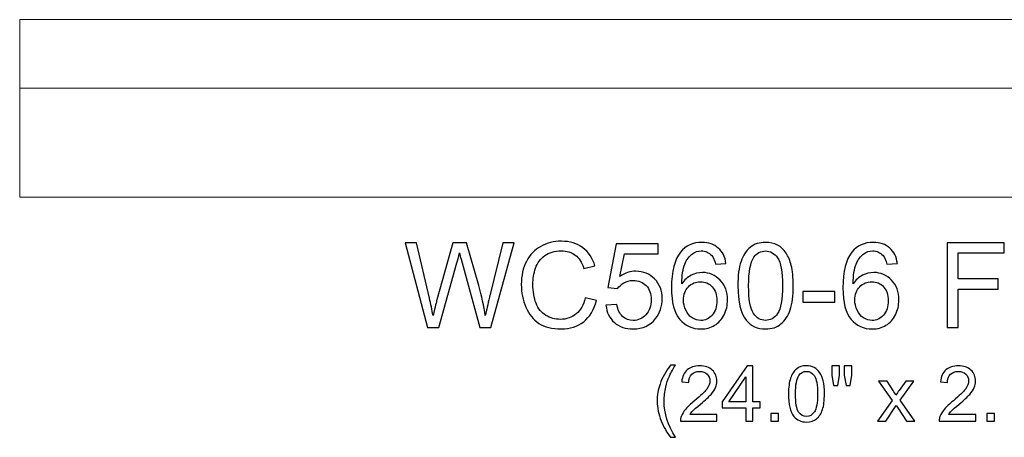
# Model space of a CAD drawing. Units: inches. Extents: x 36 to 122, y -94 to 16.
# Drawn here: x 83 to 97, y 10 to 16 of the extents above; entities that cross this region are included whole.
import ezdxf

# ---------------------------------------------------------------- set-up
doc = ezdxf.new("R2010")
doc.units = ezdxf.units.IN
doc.header["$MEASUREMENT"] = 0
doc.layers.add('Layer 1', color=7, linetype='Continuous')

msp = doc.modelspace()

# ---------------------------------------------------------------- linework, layer by layer
at = {"layer": 'Layer 1', "color": 250, "lineweight": 9}
msp.add_open_spline([(82.874, 16.355), (82.874, 16.355), (106.874, 16.355), (106.874, 16.355), (106.874, 16.355), (106.874, 16.355), (106.874, 13.855), (106.874, 13.855), (106.874, 13.855), (106.874, 13.855), (82.874, 13.855), (82.874, 13.855), (82.874, 13.855), (82.874, 13.855), (82.874, 16.355), (82.874, 16.355)], degree=3, knots=[0, 0, 0, 0, 0.25, 0.25, 0.25, 0.25, 0.5, 0.5, 0.5, 0.5, 0.75, 0.75, 0.75, 0.75, 1, 1, 1, 1], dxfattribs=at)
msp.add_open_spline([(106.874, 15.392), (106.874, 15.392), (82.874, 15.392), (82.874, 15.392)], degree=3, dxfattribs=at)
at = {"layer": 'Layer 1', "color": 250}
for points, knots in [([(88.606, 12.023), (88.606, 12.023), (88.29, 13.216), (88.29, 13.216), (88.29, 13.216), (88.29, 13.216), (88.452, 13.216), (88.452, 13.216), (88.452, 13.216), (88.452, 13.216), (88.633, 12.435), (88.633, 12.435), (88.633, 12.435), (88.653, 12.353), (88.669, 12.271), (88.684, 12.19), (88.684, 12.19), (88.714, 12.318), (88.732, 12.391), (88.737, 12.411), (88.737, 12.411), (88.737, 12.411), (88.964, 13.216), (88.964, 13.216), (88.964, 13.216), (88.964, 13.216), (89.155, 13.216), (89.155, 13.216), (89.155, 13.216), (89.155, 13.216), (89.326, 12.613), (89.326, 12.613), (89.326, 12.613), (89.369, 12.463), (89.399, 12.322), (89.419, 12.19), (89.419, 12.19), (89.434, 12.266), (89.454, 12.352), (89.478, 12.45), (89.478, 12.45), (89.478, 12.45), (89.665, 13.216), (89.665, 13.216), (89.665, 13.216), (89.665, 13.216), (89.824, 13.216), (89.824, 13.216), (89.824, 13.216), (89.824, 13.216), (89.497, 12.023), (89.497, 12.023), (89.497, 12.023), (89.497, 12.023), (89.344, 12.023), (89.344, 12.023), (89.344, 12.023), (89.344, 12.023), (89.093, 12.932), (89.093, 12.932), (89.093, 12.932), (89.072, 13.008), (89.059, 13.055), (89.055, 13.072), (89.055, 13.072), (89.043, 13.018), (89.031, 12.971), (89.02, 12.932), (89.02, 12.932), (89.02, 12.932), (88.767, 12.023), (88.767, 12.023), (88.767, 12.023), (88.767, 12.023), (88.606, 12.023), (88.606, 12.023)], [0, 0, 0, 0, 0.052632, 0.052632, 0.052632, 0.052632, 0.105263, 0.105263, 0.105263, 0.105263, 0.157895, 0.157895, 0.157895, 0.157895, 0.210526, 0.210526, 0.210526, 0.210526, 0.263158, 0.263158, 0.263158, 0.263158, 0.315789, 0.315789, 0.315789, 0.315789, 0.368421, 0.368421, 0.368421, 0.368421, 0.421053, 0.421053, 0.421053, 0.421053, 0.473684, 0.473684, 0.473684, 0.473684, 0.526316, 0.526316, 0.526316, 0.526316, 0.578947, 0.578947, 0.578947, 0.578947, 0.631579, 0.631579, 0.631579, 0.631579, 0.684211, 0.684211, 0.684211, 0.684211, 0.736842, 0.736842, 0.736842, 0.736842, 0.789474, 0.789474, 0.789474, 0.789474, 0.842105, 0.842105, 0.842105, 0.842105, 0.894737, 0.894737, 0.894737, 0.894737, 0.947368, 0.947368, 0.947368, 0.947368, 1, 1, 1, 1]), ([(90.822, 12.442), (90.822, 12.442), (90.98, 12.402), (90.98, 12.402), (90.98, 12.402), (90.947, 12.272), (90.887, 12.173), (90.802, 12.105), (90.802, 12.105), (90.715, 12.037), (90.61, 12.003), (90.486, 12.003), (90.486, 12.003), (90.357, 12.003), (90.253, 12.029), (90.172, 12.081), (90.172, 12.081), (90.092, 12.134), (90.03, 12.21), (89.989, 12.309), (89.989, 12.309), (89.947, 12.408), (89.925, 12.515), (89.925, 12.629), (89.925, 12.629), (89.925, 12.753), (89.949, 12.861), (89.997, 12.954), (89.997, 12.954), (90.044, 13.046), (90.112, 13.117), (90.199, 13.165), (90.199, 13.165), (90.287, 13.213), (90.383, 13.237), (90.489, 13.237), (90.489, 13.237), (90.608, 13.237), (90.708, 13.206), (90.79, 13.146), (90.79, 13.146), (90.871, 13.085), (90.928, 13), (90.96, 12.889), (90.96, 12.889), (90.96, 12.889), (90.804, 12.853), (90.804, 12.853), (90.804, 12.853), (90.777, 12.94), (90.737, 13.003), (90.684, 13.042), (90.684, 13.042), (90.631, 13.082), (90.565, 13.102), (90.485, 13.102), (90.485, 13.102), (90.394, 13.102), (90.317, 13.08), (90.255, 13.036), (90.255, 13.036), (90.194, 12.992), (90.15, 12.933), (90.126, 12.859), (90.126, 12.859), (90.101, 12.785), (90.088, 12.708), (90.088, 12.63), (90.088, 12.63), (90.088, 12.528), (90.103, 12.44), (90.132, 12.364), (90.132, 12.364), (90.162, 12.288), (90.208, 12.232), (90.27, 12.194), (90.27, 12.194), (90.333, 12.157), (90.4, 12.138), (90.473, 12.138), (90.473, 12.138), (90.562, 12.138), (90.636, 12.164), (90.698, 12.215), (90.698, 12.215), (90.759, 12.266), (90.8, 12.341), (90.822, 12.442)], [0, 0, 0, 0, 0.045455, 0.045455, 0.045455, 0.045455, 0.090909, 0.090909, 0.090909, 0.090909, 0.136364, 0.136364, 0.136364, 0.136364, 0.181818, 0.181818, 0.181818, 0.181818, 0.227273, 0.227273, 0.227273, 0.227273, 0.272727, 0.272727, 0.272727, 0.272727, 0.318182, 0.318182, 0.318182, 0.318182, 0.363636, 0.363636, 0.363636, 0.363636, 0.409091, 0.409091, 0.409091, 0.409091, 0.454545, 0.454545, 0.454545, 0.454545, 0.5, 0.5, 0.5, 0.5, 0.545455, 0.545455, 0.545455, 0.545455, 0.590909, 0.590909, 0.590909, 0.590909, 0.636364, 0.636364, 0.636364, 0.636364, 0.681818, 0.681818, 0.681818, 0.681818, 0.727273, 0.727273, 0.727273, 0.727273, 0.772727, 0.772727, 0.772727, 0.772727, 0.818182, 0.818182, 0.818182, 0.818182, 0.863636, 0.863636, 0.863636, 0.863636, 0.909091, 0.909091, 0.909091, 0.909091, 0.954545, 0.954545, 0.954545, 0.954545, 1, 1, 1, 1]), ([(91.115, 12.336), (91.115, 12.336), (91.269, 12.349), (91.269, 12.349), (91.269, 12.349), (91.28, 12.274), (91.307, 12.218), (91.348, 12.18), (91.348, 12.18), (91.39, 12.142), (91.44, 12.123), (91.499, 12.123), (91.499, 12.123), (91.569, 12.123), (91.629, 12.15), (91.677, 12.203), (91.677, 12.203), (91.726, 12.256), (91.751, 12.327), (91.751, 12.415), (91.751, 12.415), (91.751, 12.498), (91.727, 12.564), (91.68, 12.613), (91.68, 12.613), (91.634, 12.661), (91.572, 12.685), (91.496, 12.685), (91.496, 12.685), (91.449, 12.685), (91.406, 12.674), (91.368, 12.653), (91.368, 12.653), (91.33, 12.631), (91.3, 12.604), (91.279, 12.57), (91.279, 12.57), (91.279, 12.57), (91.141, 12.587), (91.141, 12.587), (91.141, 12.587), (91.141, 12.587), (91.257, 13.2), (91.257, 13.2), (91.257, 13.2), (91.257, 13.2), (91.85, 13.2), (91.85, 13.2), (91.85, 13.2), (91.85, 13.2), (91.85, 13.06), (91.85, 13.06), (91.85, 13.06), (91.85, 13.06), (91.374, 13.06), (91.374, 13.06), (91.374, 13.06), (91.374, 13.06), (91.31, 12.74), (91.31, 12.74), (91.31, 12.74), (91.381, 12.79), (91.457, 12.815), (91.535, 12.815), (91.535, 12.815), (91.639, 12.815), (91.727, 12.778), (91.799, 12.706), (91.799, 12.706), (91.87, 12.634), (91.906, 12.541), (91.906, 12.428), (91.906, 12.428), (91.906, 12.32), (91.875, 12.226), (91.812, 12.148), (91.812, 12.148), (91.735, 12.051), (91.631, 12.003), (91.499, 12.003), (91.499, 12.003), (91.39, 12.003), (91.301, 12.033), (91.233, 12.094), (91.233, 12.094), (91.164, 12.155), (91.125, 12.236), (91.115, 12.336)], [0, 0, 0, 0, 0.045455, 0.045455, 0.045455, 0.045455, 0.090909, 0.090909, 0.090909, 0.090909, 0.136364, 0.136364, 0.136364, 0.136364, 0.181818, 0.181818, 0.181818, 0.181818, 0.227273, 0.227273, 0.227273, 0.227273, 0.272727, 0.272727, 0.272727, 0.272727, 0.318182, 0.318182, 0.318182, 0.318182, 0.363636, 0.363636, 0.363636, 0.363636, 0.409091, 0.409091, 0.409091, 0.409091, 0.454545, 0.454545, 0.454545, 0.454545, 0.5, 0.5, 0.5, 0.5, 0.545455, 0.545455, 0.545455, 0.545455, 0.590909, 0.590909, 0.590909, 0.590909, 0.636364, 0.636364, 0.636364, 0.636364, 0.681818, 0.681818, 0.681818, 0.681818, 0.727273, 0.727273, 0.727273, 0.727273, 0.772727, 0.772727, 0.772727, 0.772727, 0.818182, 0.818182, 0.818182, 0.818182, 0.863636, 0.863636, 0.863636, 0.863636, 0.909091, 0.909091, 0.909091, 0.909091, 0.954545, 0.954545, 0.954545, 0.954545, 1, 1, 1, 1]), ([(92.802, 12.924), (92.802, 12.924), (92.657, 12.913), (92.657, 12.913), (92.657, 12.913), (92.644, 12.97), (92.625, 13.012), (92.601, 13.038), (92.601, 13.038), (92.562, 13.08), (92.513, 13.101), (92.455, 13.101), (92.455, 13.101), (92.408, 13.101), (92.367, 13.088), (92.332, 13.062), (92.332, 13.062), (92.286, 13.028), (92.249, 12.979), (92.223, 12.915), (92.223, 12.915), (92.196, 12.85), (92.182, 12.758), (92.181, 12.639), (92.181, 12.639), (92.217, 12.692), (92.26, 12.732), (92.311, 12.758), (92.311, 12.758), (92.362, 12.784), (92.415, 12.797), (92.471, 12.797), (92.471, 12.797), (92.569, 12.797), (92.652, 12.761), (92.72, 12.69), (92.72, 12.69), (92.789, 12.618), (92.824, 12.525), (92.824, 12.411), (92.824, 12.411), (92.824, 12.336), (92.807, 12.266), (92.775, 12.202), (92.775, 12.202), (92.743, 12.138), (92.698, 12.088), (92.642, 12.054), (92.642, 12.054), (92.585, 12.02), (92.522, 12.003), (92.45, 12.003), (92.45, 12.003), (92.328, 12.003), (92.228, 12.048), (92.151, 12.138), (92.151, 12.138), (92.074, 12.228), (92.036, 12.376), (92.036, 12.582), (92.036, 12.582), (92.036, 12.812), (92.078, 12.98), (92.164, 13.085), (92.164, 13.085), (92.238, 13.176), (92.338, 13.221), (92.464, 13.221), (92.464, 13.221), (92.557, 13.221), (92.634, 13.195), (92.694, 13.142), (92.694, 13.142), (92.754, 13.09), (92.79, 13.017), (92.802, 12.924)], [0, 0, 0, 0, 0.052632, 0.052632, 0.052632, 0.052632, 0.105263, 0.105263, 0.105263, 0.105263, 0.157895, 0.157895, 0.157895, 0.157895, 0.210526, 0.210526, 0.210526, 0.210526, 0.263158, 0.263158, 0.263158, 0.263158, 0.315789, 0.315789, 0.315789, 0.315789, 0.368421, 0.368421, 0.368421, 0.368421, 0.421053, 0.421053, 0.421053, 0.421053, 0.473684, 0.473684, 0.473684, 0.473684, 0.526316, 0.526316, 0.526316, 0.526316, 0.578947, 0.578947, 0.578947, 0.578947, 0.631579, 0.631579, 0.631579, 0.631579, 0.684211, 0.684211, 0.684211, 0.684211, 0.736842, 0.736842, 0.736842, 0.736842, 0.789474, 0.789474, 0.789474, 0.789474, 0.842105, 0.842105, 0.842105, 0.842105, 0.894737, 0.894737, 0.894737, 0.894737, 0.947368, 0.947368, 0.947368, 0.947368, 1, 1, 1, 1]), ([(92.969, 12.612), (92.969, 12.753), (92.984, 12.866), (93.013, 12.952), (93.013, 12.952), (93.042, 13.038), (93.085, 13.105), (93.142, 13.151), (93.142, 13.151), (93.199, 13.198), (93.271, 13.221), (93.358, 13.221), (93.358, 13.221), (93.422, 13.221), (93.478, 13.208), (93.527, 13.183), (93.527, 13.183), (93.575, 13.157), (93.615, 13.12), (93.646, 13.071), (93.646, 13.071), (93.678, 13.023), (93.702, 12.963), (93.72, 12.894), (93.72, 12.894), (93.738, 12.824), (93.747, 12.73), (93.747, 12.612), (93.747, 12.612), (93.747, 12.472), (93.733, 12.359), (93.704, 12.273), (93.704, 12.273), (93.675, 12.187), (93.632, 12.12), (93.575, 12.073), (93.575, 12.073), (93.518, 12.026), (93.445, 12.003), (93.358, 12.003), (93.358, 12.003), (93.243, 12.003), (93.153, 12.044), (93.087, 12.127), (93.087, 12.127), (93.009, 12.226), (92.969, 12.388), (92.969, 12.612)], [0, 0, 0, 0, 0.083333, 0.083333, 0.083333, 0.083333, 0.166667, 0.166667, 0.166667, 0.166667, 0.25, 0.25, 0.25, 0.25, 0.333333, 0.333333, 0.333333, 0.333333, 0.416667, 0.416667, 0.416667, 0.416667, 0.5, 0.5, 0.5, 0.5, 0.583333, 0.583333, 0.583333, 0.583333, 0.666667, 0.666667, 0.666667, 0.666667, 0.75, 0.75, 0.75, 0.75, 0.833333, 0.833333, 0.833333, 0.833333, 0.916667, 0.916667, 0.916667, 0.916667, 1, 1, 1, 1]), ([(95.211, 12.924), (95.211, 12.924), (95.065, 12.913), (95.065, 12.913), (95.065, 12.913), (95.052, 12.97), (95.034, 13.012), (95.01, 13.038), (95.01, 13.038), (94.97, 13.08), (94.922, 13.101), (94.864, 13.101), (94.864, 13.101), (94.817, 13.101), (94.776, 13.088), (94.741, 13.062), (94.741, 13.062), (94.695, 13.028), (94.658, 12.979), (94.632, 12.915), (94.632, 12.915), (94.605, 12.85), (94.591, 12.758), (94.59, 12.639), (94.59, 12.639), (94.625, 12.692), (94.669, 12.732), (94.72, 12.758), (94.72, 12.758), (94.77, 12.784), (94.824, 12.797), (94.88, 12.797), (94.88, 12.797), (94.978, 12.797), (95.061, 12.761), (95.129, 12.69), (95.129, 12.69), (95.198, 12.618), (95.232, 12.525), (95.232, 12.411), (95.232, 12.411), (95.232, 12.336), (95.216, 12.266), (95.184, 12.202), (95.184, 12.202), (95.152, 12.138), (95.107, 12.088), (95.051, 12.054), (95.051, 12.054), (94.994, 12.02), (94.93, 12.003), (94.859, 12.003), (94.859, 12.003), (94.737, 12.003), (94.637, 12.048), (94.56, 12.138), (94.56, 12.138), (94.483, 12.228), (94.445, 12.376), (94.445, 12.582), (94.445, 12.582), (94.445, 12.812), (94.487, 12.98), (94.572, 13.085), (94.572, 13.085), (94.647, 13.176), (94.747, 13.221), (94.873, 13.221), (94.873, 13.221), (94.966, 13.221), (95.043, 13.195), (95.103, 13.142), (95.103, 13.142), (95.163, 13.09), (95.199, 13.017), (95.211, 12.924)], [0, 0, 0, 0, 0.052632, 0.052632, 0.052632, 0.052632, 0.105263, 0.105263, 0.105263, 0.105263, 0.157895, 0.157895, 0.157895, 0.157895, 0.210526, 0.210526, 0.210526, 0.210526, 0.263158, 0.263158, 0.263158, 0.263158, 0.315789, 0.315789, 0.315789, 0.315789, 0.368421, 0.368421, 0.368421, 0.368421, 0.421053, 0.421053, 0.421053, 0.421053, 0.473684, 0.473684, 0.473684, 0.473684, 0.526316, 0.526316, 0.526316, 0.526316, 0.578947, 0.578947, 0.578947, 0.578947, 0.631579, 0.631579, 0.631579, 0.631579, 0.684211, 0.684211, 0.684211, 0.684211, 0.736842, 0.736842, 0.736842, 0.736842, 0.789474, 0.789474, 0.789474, 0.789474, 0.842105, 0.842105, 0.842105, 0.842105, 0.894737, 0.894737, 0.894737, 0.894737, 0.947368, 0.947368, 0.947368, 0.947368, 1, 1, 1, 1]), ([(95.909, 12.023), (95.909, 12.023), (95.909, 13.216), (95.909, 13.216), (95.909, 13.216), (95.909, 13.216), (96.714, 13.216), (96.714, 13.216), (96.714, 13.216), (96.714, 13.216), (96.714, 13.076), (96.714, 13.076), (96.714, 13.076), (96.714, 13.076), (96.067, 13.076), (96.067, 13.076), (96.067, 13.076), (96.067, 13.076), (96.067, 12.706), (96.067, 12.706), (96.067, 12.706), (96.067, 12.706), (96.626, 12.706), (96.626, 12.706), (96.626, 12.706), (96.626, 12.706), (96.626, 12.565), (96.626, 12.565), (96.626, 12.565), (96.626, 12.565), (96.067, 12.565), (96.067, 12.565), (96.067, 12.565), (96.067, 12.565), (96.067, 12.023), (96.067, 12.023), (96.067, 12.023), (96.067, 12.023), (95.909, 12.023), (95.909, 12.023)], [0, 0, 0, 0, 0.1, 0.1, 0.1, 0.1, 0.2, 0.2, 0.2, 0.2, 0.3, 0.3, 0.3, 0.3, 0.4, 0.4, 0.4, 0.4, 0.5, 0.5, 0.5, 0.5, 0.6, 0.6, 0.6, 0.6, 0.7, 0.7, 0.7, 0.7, 0.8, 0.8, 0.8, 0.8, 0.9, 0.9, 0.9, 0.9, 1, 1, 1, 1]), ([(93.12, 12.612), (93.12, 12.416), (93.143, 12.286), (93.189, 12.221), (93.189, 12.221), (93.234, 12.156), (93.291, 12.123), (93.358, 12.123), (93.358, 12.123), (93.425, 12.123), (93.482, 12.156), (93.528, 12.221), (93.528, 12.221), (93.574, 12.286), (93.597, 12.416), (93.597, 12.612), (93.597, 12.612), (93.597, 12.808), (93.574, 12.939), (93.528, 13.003), (93.528, 13.003), (93.482, 13.068), (93.425, 13.1), (93.357, 13.1), (93.357, 13.1), (93.289, 13.1), (93.235, 13.071), (93.195, 13.015), (93.195, 13.015), (93.145, 12.942), (93.12, 12.808), (93.12, 12.612)], [0, 0, 0, 0, 0.125, 0.125, 0.125, 0.125, 0.25, 0.25, 0.25, 0.25, 0.375, 0.375, 0.375, 0.375, 0.5, 0.5, 0.5, 0.5, 0.625, 0.625, 0.625, 0.625, 0.75, 0.75, 0.75, 0.75, 0.875, 0.875, 0.875, 0.875, 1, 1, 1, 1]), ([(92.204, 12.41), (92.204, 12.36), (92.215, 12.311), (92.236, 12.265), (92.236, 12.265), (92.258, 12.219), (92.288, 12.184), (92.326, 12.16), (92.326, 12.16), (92.365, 12.136), (92.405, 12.123), (92.447, 12.123), (92.447, 12.123), (92.509, 12.123), (92.562, 12.148), (92.607, 12.198), (92.607, 12.198), (92.651, 12.248), (92.674, 12.316), (92.674, 12.402), (92.674, 12.402), (92.674, 12.484), (92.652, 12.549), (92.608, 12.597), (92.608, 12.597), (92.564, 12.644), (92.509, 12.668), (92.442, 12.668), (92.442, 12.668), (92.375, 12.668), (92.319, 12.644), (92.273, 12.597), (92.273, 12.597), (92.227, 12.549), (92.204, 12.487), (92.204, 12.41)], [0, 0, 0, 0, 0.111111, 0.111111, 0.111111, 0.111111, 0.222222, 0.222222, 0.222222, 0.222222, 0.333333, 0.333333, 0.333333, 0.333333, 0.444444, 0.444444, 0.444444, 0.444444, 0.555556, 0.555556, 0.555556, 0.555556, 0.666667, 0.666667, 0.666667, 0.666667, 0.777778, 0.777778, 0.777778, 0.777778, 0.888889, 0.888889, 0.888889, 0.888889, 1, 1, 1, 1]), ([(94.613, 12.41), (94.613, 12.36), (94.624, 12.311), (94.645, 12.265), (94.645, 12.265), (94.667, 12.219), (94.697, 12.184), (94.735, 12.16), (94.735, 12.16), (94.774, 12.136), (94.814, 12.123), (94.856, 12.123), (94.856, 12.123), (94.918, 12.123), (94.971, 12.148), (95.016, 12.198), (95.016, 12.198), (95.06, 12.248), (95.082, 12.316), (95.082, 12.402), (95.082, 12.402), (95.082, 12.484), (95.06, 12.549), (95.017, 12.597), (95.017, 12.597), (94.973, 12.644), (94.917, 12.668), (94.851, 12.668), (94.851, 12.668), (94.784, 12.668), (94.728, 12.644), (94.682, 12.597), (94.682, 12.597), (94.636, 12.549), (94.613, 12.487), (94.613, 12.41)], [0, 0, 0, 0, 0.111111, 0.111111, 0.111111, 0.111111, 0.222222, 0.222222, 0.222222, 0.222222, 0.333333, 0.333333, 0.333333, 0.333333, 0.444444, 0.444444, 0.444444, 0.444444, 0.555556, 0.555556, 0.555556, 0.555556, 0.666667, 0.666667, 0.666667, 0.666667, 0.777778, 0.777778, 0.777778, 0.777778, 0.888889, 0.888889, 0.888889, 0.888889, 1, 1, 1, 1]), ([(93.88, 12.381), (93.88, 12.381), (93.88, 12.529), (93.88, 12.529), (93.88, 12.529), (93.88, 12.529), (94.33, 12.529), (94.33, 12.529), (94.33, 12.529), (94.33, 12.529), (94.33, 12.381), (94.33, 12.381), (94.33, 12.381), (94.33, 12.381), (93.88, 12.381), (93.88, 12.381)], [0, 0, 0, 0, 0.25, 0.25, 0.25, 0.25, 0.5, 0.5, 0.5, 0.5, 0.75, 0.75, 0.75, 0.75, 1, 1, 1, 1]), ([(92.022, 10.478), (91.97, 10.544), (91.925, 10.622), (91.889, 10.711), (91.889, 10.711), (91.853, 10.8), (91.834, 10.892), (91.834, 10.987), (91.834, 10.987), (91.834, 11.071), (91.848, 11.151), (91.875, 11.228), (91.875, 11.228), (91.907, 11.317), (91.956, 11.406), (92.022, 11.495), (92.022, 11.495), (92.022, 11.495), (92.091, 11.495), (92.091, 11.495), (92.091, 11.495), (92.048, 11.421), (92.02, 11.369), (92.006, 11.338), (92.006, 11.338), (91.984, 11.289), (91.968, 11.238), (91.955, 11.185), (91.955, 11.185), (91.94, 11.119), (91.932, 11.053), (91.932, 10.987), (91.932, 10.987), (91.932, 10.817), (91.985, 10.647), (92.091, 10.478), (92.091, 10.478), (92.091, 10.478), (92.022, 10.478), (92.022, 10.478)], [0, 0, 0, 0, 0.1, 0.1, 0.1, 0.1, 0.2, 0.2, 0.2, 0.2, 0.3, 0.3, 0.3, 0.3, 0.4, 0.4, 0.4, 0.4, 0.5, 0.5, 0.5, 0.5, 0.6, 0.6, 0.6, 0.6, 0.7, 0.7, 0.7, 0.7, 0.8, 0.8, 0.8, 0.8, 0.9, 0.9, 0.9, 0.9, 1, 1, 1, 1]), ([(92.675, 10.798), (92.675, 10.798), (92.675, 10.706), (92.675, 10.706), (92.675, 10.706), (92.675, 10.706), (92.163, 10.706), (92.163, 10.706), (92.163, 10.706), (92.162, 10.729), (92.165, 10.751), (92.174, 10.772), (92.174, 10.772), (92.187, 10.807), (92.208, 10.842), (92.236, 10.875), (92.236, 10.875), (92.265, 10.909), (92.307, 10.948), (92.361, 10.993), (92.361, 10.993), (92.445, 11.062), (92.502, 11.117), (92.532, 11.157), (92.532, 11.157), (92.561, 11.197), (92.576, 11.236), (92.576, 11.272), (92.576, 11.272), (92.576, 11.309), (92.563, 11.341), (92.536, 11.367), (92.536, 11.367), (92.509, 11.393), (92.473, 11.406), (92.43, 11.406), (92.43, 11.406), (92.384, 11.406), (92.348, 11.392), (92.32, 11.365), (92.32, 11.365), (92.293, 11.337), (92.279, 11.299), (92.278, 11.25), (92.278, 11.25), (92.278, 11.25), (92.18, 11.26), (92.18, 11.26), (92.18, 11.26), (92.187, 11.334), (92.212, 11.389), (92.256, 11.427), (92.256, 11.427), (92.3, 11.466), (92.359, 11.485), (92.432, 11.485), (92.432, 11.485), (92.507, 11.485), (92.566, 11.464), (92.609, 11.423), (92.609, 11.423), (92.652, 11.382), (92.674, 11.33), (92.674, 11.269), (92.674, 11.269), (92.674, 11.238), (92.668, 11.208), (92.655, 11.178), (92.655, 11.178), (92.642, 11.148), (92.621, 11.116), (92.592, 11.083), (92.592, 11.083), (92.562, 11.05), (92.513, 11.005), (92.445, 10.947), (92.445, 10.947), (92.388, 10.899), (92.351, 10.866), (92.335, 10.849), (92.335, 10.849), (92.319, 10.832), (92.305, 10.815), (92.295, 10.798), (92.295, 10.798), (92.295, 10.798), (92.675, 10.798), (92.675, 10.798)], [0, 0, 0, 0, 0.045455, 0.045455, 0.045455, 0.045455, 0.090909, 0.090909, 0.090909, 0.090909, 0.136364, 0.136364, 0.136364, 0.136364, 0.181818, 0.181818, 0.181818, 0.181818, 0.227273, 0.227273, 0.227273, 0.227273, 0.272727, 0.272727, 0.272727, 0.272727, 0.318182, 0.318182, 0.318182, 0.318182, 0.363636, 0.363636, 0.363636, 0.363636, 0.409091, 0.409091, 0.409091, 0.409091, 0.454545, 0.454545, 0.454545, 0.454545, 0.5, 0.5, 0.5, 0.5, 0.545455, 0.545455, 0.545455, 0.545455, 0.590909, 0.590909, 0.590909, 0.590909, 0.636364, 0.636364, 0.636364, 0.636364, 0.681818, 0.681818, 0.681818, 0.681818, 0.727273, 0.727273, 0.727273, 0.727273, 0.772727, 0.772727, 0.772727, 0.772727, 0.818182, 0.818182, 0.818182, 0.818182, 0.863636, 0.863636, 0.863636, 0.863636, 0.909091, 0.909091, 0.909091, 0.909091, 0.954545, 0.954545, 0.954545, 0.954545, 1, 1, 1, 1]), ([(93.082, 10.706), (93.082, 10.706), (93.082, 10.892), (93.082, 10.892), (93.082, 10.892), (93.082, 10.892), (92.746, 10.892), (92.746, 10.892), (92.746, 10.892), (92.746, 10.892), (92.746, 10.979), (92.746, 10.979), (92.746, 10.979), (92.746, 10.979), (93.1, 11.482), (93.1, 11.482), (93.1, 11.482), (93.1, 11.482), (93.178, 11.482), (93.178, 11.482), (93.178, 11.482), (93.178, 11.482), (93.178, 10.979), (93.178, 10.979), (93.178, 10.979), (93.178, 10.979), (93.282, 10.979), (93.282, 10.979), (93.282, 10.979), (93.282, 10.979), (93.282, 10.892), (93.282, 10.892), (93.282, 10.892), (93.282, 10.892), (93.178, 10.892), (93.178, 10.892), (93.178, 10.892), (93.178, 10.892), (93.178, 10.706), (93.178, 10.706), (93.178, 10.706), (93.178, 10.706), (93.082, 10.706), (93.082, 10.706)], [0, 0, 0, 0, 0.090909, 0.090909, 0.090909, 0.090909, 0.181818, 0.181818, 0.181818, 0.181818, 0.272727, 0.272727, 0.272727, 0.272727, 0.363636, 0.363636, 0.363636, 0.363636, 0.454545, 0.454545, 0.454545, 0.454545, 0.545455, 0.545455, 0.545455, 0.545455, 0.636364, 0.636364, 0.636364, 0.636364, 0.727273, 0.727273, 0.727273, 0.727273, 0.818182, 0.818182, 0.818182, 0.818182, 0.909091, 0.909091, 0.909091, 0.909091, 1, 1, 1, 1]), ([(93.681, 11.089), (93.681, 11.18), (93.69, 11.254), (93.709, 11.31), (93.709, 11.31), (93.728, 11.366), (93.756, 11.409), (93.793, 11.439), (93.793, 11.439), (93.83, 11.47), (93.877, 11.485), (93.933, 11.485), (93.933, 11.485), (93.975, 11.485), (94.012, 11.476), (94.043, 11.46), (94.043, 11.46), (94.074, 11.443), (94.1, 11.419), (94.121, 11.387), (94.121, 11.387), (94.141, 11.356), (94.157, 11.317), (94.169, 11.272), (94.169, 11.272), (94.181, 11.226), (94.186, 11.165), (94.186, 11.089), (94.186, 11.089), (94.186, 10.998), (94.177, 10.924), (94.158, 10.868), (94.158, 10.868), (94.14, 10.812), (94.112, 10.769), (94.074, 10.739), (94.074, 10.739), (94.037, 10.708), (93.99, 10.693), (93.933, 10.693), (93.933, 10.693), (93.859, 10.693), (93.8, 10.72), (93.757, 10.773), (93.757, 10.773), (93.706, 10.838), (93.681, 10.943), (93.681, 11.089)], [0, 0, 0, 0, 0.083333, 0.083333, 0.083333, 0.083333, 0.166667, 0.166667, 0.166667, 0.166667, 0.25, 0.25, 0.25, 0.25, 0.333333, 0.333333, 0.333333, 0.333333, 0.416667, 0.416667, 0.416667, 0.416667, 0.5, 0.5, 0.5, 0.5, 0.583333, 0.583333, 0.583333, 0.583333, 0.666667, 0.666667, 0.666667, 0.666667, 0.75, 0.75, 0.75, 0.75, 0.833333, 0.833333, 0.833333, 0.833333, 0.916667, 0.916667, 0.916667, 0.916667, 1, 1, 1, 1]), ([(93.779, 11.089), (93.779, 10.961), (93.794, 10.877), (93.823, 10.834), (93.823, 10.834), (93.853, 10.792), (93.89, 10.771), (93.933, 10.771), (93.933, 10.771), (93.977, 10.771), (94.014, 10.792), (94.044, 10.835), (94.044, 10.835), (94.074, 10.877), (94.089, 10.962), (94.089, 11.089), (94.089, 11.089), (94.089, 11.216), (94.074, 11.301), (94.044, 11.343), (94.044, 11.343), (94.014, 11.385), (93.977, 11.406), (93.933, 11.406), (93.933, 11.406), (93.889, 11.406), (93.854, 11.387), (93.828, 11.35), (93.828, 11.35), (93.795, 11.303), (93.779, 11.216), (93.779, 11.089)], [0, 0, 0, 0, 0.125, 0.125, 0.125, 0.125, 0.25, 0.25, 0.25, 0.25, 0.375, 0.375, 0.375, 0.375, 0.5, 0.5, 0.5, 0.5, 0.625, 0.625, 0.625, 0.625, 0.75, 0.75, 0.75, 0.75, 0.875, 0.875, 0.875, 0.875, 1, 1, 1, 1]), ([(94.314, 11.207), (94.314, 11.207), (94.288, 11.355), (94.288, 11.355), (94.288, 11.355), (94.288, 11.355), (94.288, 11.482), (94.288, 11.482), (94.288, 11.482), (94.288, 11.482), (94.396, 11.482), (94.396, 11.482), (94.396, 11.482), (94.396, 11.482), (94.396, 11.355), (94.396, 11.355), (94.396, 11.355), (94.396, 11.355), (94.373, 11.207), (94.373, 11.207), (94.373, 11.207), (94.373, 11.207), (94.314, 11.207), (94.314, 11.207)], [0, 0, 0, 0, 0.166667, 0.166667, 0.166667, 0.166667, 0.333333, 0.333333, 0.333333, 0.333333, 0.5, 0.5, 0.5, 0.5, 0.666667, 0.666667, 0.666667, 0.666667, 0.833333, 0.833333, 0.833333, 0.833333, 1, 1, 1, 1]), ([(94.49, 11.207), (94.49, 11.207), (94.464, 11.355), (94.464, 11.355), (94.464, 11.355), (94.464, 11.355), (94.464, 11.482), (94.464, 11.482), (94.464, 11.482), (94.464, 11.482), (94.572, 11.482), (94.572, 11.482), (94.572, 11.482), (94.572, 11.482), (94.572, 11.355), (94.572, 11.355), (94.572, 11.355), (94.572, 11.355), (94.547, 11.207), (94.547, 11.207), (94.547, 11.207), (94.547, 11.207), (94.49, 11.207), (94.49, 11.207)], [0, 0, 0, 0, 0.166667, 0.166667, 0.166667, 0.166667, 0.333333, 0.333333, 0.333333, 0.333333, 0.5, 0.5, 0.5, 0.5, 0.666667, 0.666667, 0.666667, 0.666667, 0.833333, 0.833333, 0.833333, 0.833333, 1, 1, 1, 1]), ([(96.312, 10.798), (96.312, 10.798), (96.312, 10.706), (96.312, 10.706), (96.312, 10.706), (96.312, 10.706), (95.799, 10.706), (95.799, 10.706), (95.799, 10.706), (95.799, 10.729), (95.802, 10.751), (95.81, 10.772), (95.81, 10.772), (95.823, 10.807), (95.844, 10.842), (95.873, 10.875), (95.873, 10.875), (95.902, 10.909), (95.943, 10.948), (95.998, 10.993), (95.998, 10.993), (96.082, 11.062), (96.139, 11.117), (96.169, 11.157), (96.169, 11.157), (96.198, 11.197), (96.213, 11.236), (96.213, 11.272), (96.213, 11.272), (96.213, 11.309), (96.199, 11.341), (96.173, 11.367), (96.173, 11.367), (96.145, 11.393), (96.11, 11.406), (96.067, 11.406), (96.067, 11.406), (96.021, 11.406), (95.984, 11.392), (95.957, 11.365), (95.957, 11.365), (95.929, 11.337), (95.915, 11.299), (95.915, 11.25), (95.915, 11.25), (95.915, 11.25), (95.817, 11.26), (95.817, 11.26), (95.817, 11.26), (95.824, 11.334), (95.849, 11.389), (95.893, 11.427), (95.893, 11.427), (95.937, 11.466), (95.995, 11.485), (96.069, 11.485), (96.069, 11.485), (96.143, 11.485), (96.202, 11.464), (96.246, 11.423), (96.246, 11.423), (96.289, 11.382), (96.311, 11.33), (96.311, 11.269), (96.311, 11.269), (96.311, 11.238), (96.305, 11.208), (96.292, 11.178), (96.292, 11.178), (96.279, 11.148), (96.258, 11.116), (96.228, 11.083), (96.228, 11.083), (96.199, 11.05), (96.15, 11.005), (96.082, 10.947), (96.082, 10.947), (96.025, 10.899), (95.988, 10.866), (95.972, 10.849), (95.972, 10.849), (95.955, 10.832), (95.942, 10.815), (95.931, 10.798), (95.931, 10.798), (95.931, 10.798), (96.312, 10.798), (96.312, 10.798)], [0, 0, 0, 0, 0.045455, 0.045455, 0.045455, 0.045455, 0.090909, 0.090909, 0.090909, 0.090909, 0.136364, 0.136364, 0.136364, 0.136364, 0.181818, 0.181818, 0.181818, 0.181818, 0.227273, 0.227273, 0.227273, 0.227273, 0.272727, 0.272727, 0.272727, 0.272727, 0.318182, 0.318182, 0.318182, 0.318182, 0.363636, 0.363636, 0.363636, 0.363636, 0.409091, 0.409091, 0.409091, 0.409091, 0.454545, 0.454545, 0.454545, 0.454545, 0.5, 0.5, 0.5, 0.5, 0.545455, 0.545455, 0.545455, 0.545455, 0.590909, 0.590909, 0.590909, 0.590909, 0.636364, 0.636364, 0.636364, 0.636364, 0.681818, 0.681818, 0.681818, 0.681818, 0.727273, 0.727273, 0.727273, 0.727273, 0.772727, 0.772727, 0.772727, 0.772727, 0.818182, 0.818182, 0.818182, 0.818182, 0.863636, 0.863636, 0.863636, 0.863636, 0.909091, 0.909091, 0.909091, 0.909091, 0.954545, 0.954545, 0.954545, 0.954545, 1, 1, 1, 1]), ([(93.082, 10.979), (93.082, 10.979), (93.082, 11.329), (93.082, 11.329), (93.082, 11.329), (93.082, 11.329), (92.84, 10.979), (92.84, 10.979), (92.84, 10.979), (92.84, 10.979), (93.082, 10.979), (93.082, 10.979)], [0, 0, 0, 0, 0.333333, 0.333333, 0.333333, 0.333333, 0.666667, 0.666667, 0.666667, 0.666667, 1, 1, 1, 1]), ([(94.932, 10.706), (94.932, 10.706), (95.137, 10.998), (95.137, 10.998), (95.137, 10.998), (95.137, 10.998), (94.947, 11.268), (94.947, 11.268), (94.947, 11.268), (94.947, 11.268), (95.066, 11.268), (95.066, 11.268), (95.066, 11.268), (95.066, 11.268), (95.152, 11.136), (95.152, 11.136), (95.152, 11.136), (95.168, 11.111), (95.182, 11.09), (95.191, 11.073), (95.191, 11.073), (95.207, 11.096), (95.221, 11.117), (95.234, 11.135), (95.234, 11.135), (95.234, 11.135), (95.329, 11.268), (95.329, 11.268), (95.329, 11.268), (95.329, 11.268), (95.443, 11.268), (95.443, 11.268), (95.443, 11.268), (95.443, 11.268), (95.249, 11.003), (95.249, 11.003), (95.249, 11.003), (95.249, 11.003), (95.458, 10.706), (95.458, 10.706), (95.458, 10.706), (95.458, 10.706), (95.341, 10.706), (95.341, 10.706), (95.341, 10.706), (95.341, 10.706), (95.225, 10.881), (95.225, 10.881), (95.225, 10.881), (95.225, 10.881), (95.195, 10.928), (95.195, 10.928), (95.195, 10.928), (95.195, 10.928), (95.047, 10.706), (95.047, 10.706), (95.047, 10.706), (95.047, 10.706), (94.932, 10.706), (94.932, 10.706)], [0, 0, 0, 0, 0.066667, 0.066667, 0.066667, 0.066667, 0.133333, 0.133333, 0.133333, 0.133333, 0.2, 0.2, 0.2, 0.2, 0.266667, 0.266667, 0.266667, 0.266667, 0.333333, 0.333333, 0.333333, 0.333333, 0.4, 0.4, 0.4, 0.4, 0.466667, 0.466667, 0.466667, 0.466667, 0.533333, 0.533333, 0.533333, 0.533333, 0.6, 0.6, 0.6, 0.6, 0.666667, 0.666667, 0.666667, 0.666667, 0.733333, 0.733333, 0.733333, 0.733333, 0.8, 0.8, 0.8, 0.8, 0.866667, 0.866667, 0.866667, 0.866667, 0.933333, 0.933333, 0.933333, 0.933333, 1, 1, 1, 1]), ([(93.433, 10.706), (93.433, 10.706), (93.433, 10.815), (93.433, 10.815), (93.433, 10.815), (93.433, 10.815), (93.542, 10.815), (93.542, 10.815), (93.542, 10.815), (93.542, 10.815), (93.542, 10.706), (93.542, 10.706), (93.542, 10.706), (93.542, 10.706), (93.433, 10.706), (93.433, 10.706)], [0, 0, 0, 0, 0.25, 0.25, 0.25, 0.25, 0.5, 0.5, 0.5, 0.5, 0.75, 0.75, 0.75, 0.75, 1, 1, 1, 1]), ([(96.467, 10.706), (96.467, 10.706), (96.467, 10.815), (96.467, 10.815), (96.467, 10.815), (96.467, 10.815), (96.576, 10.815), (96.576, 10.815), (96.576, 10.815), (96.576, 10.815), (96.576, 10.706), (96.576, 10.706), (96.576, 10.706), (96.576, 10.706), (96.467, 10.706), (96.467, 10.706)], [0, 0, 0, 0, 0.25, 0.25, 0.25, 0.25, 0.5, 0.5, 0.5, 0.5, 0.75, 0.75, 0.75, 0.75, 1, 1, 1, 1])]:
    msp.add_open_spline(points, degree=3, knots=knots, dxfattribs=at)

doc.saveas('drawing.dxf')
